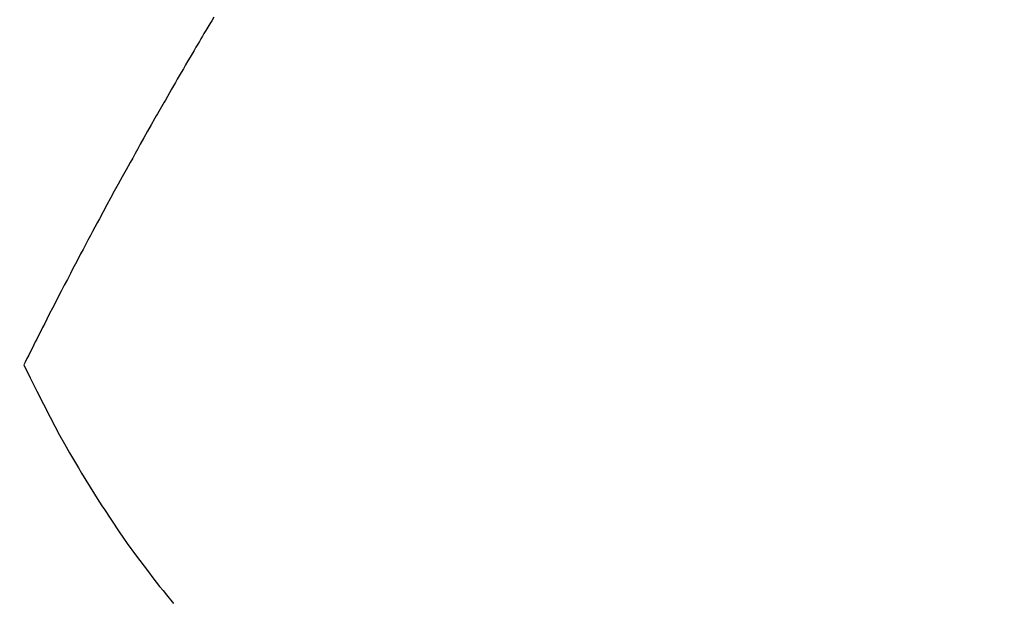
# Model space of a CAD drawing. Extents: x 55896 to 82369, y -11033 to -2163.
# Drawn here: x 73532 to 73551, y -4251 to -4239 of the extents above; entities that cross this region are included whole.
import ezdxf

# ---------------------------------------------------------------- set-up
doc = ezdxf.new("R2010")
doc.units = 0
doc.header["$LTSCALE"] = 50
doc.header["$MEASUREMENT"] = 0
doc.linetypes.add('CENTER2', pattern=[1.125, 0.75, -0.125, 0.125, -0.125])
doc.linetypes.add('HIDDEN', pattern=[0.375, 0.25, -0.125])
doc.layers.get('0').update_dxf_attribs({"linetype": 'CONTINUOUS'})
doc.layers.add('150-機器', color=8, linetype='CONTINUOUS')
doc.layers.add('160-文字', color=254, linetype='CONTINUOUS')
doc.styles.add('KH001', font='txt')
doc.dimstyles.new('KH1xx030', dxfattribs={"dimscale": 30, "dimtxt": 2, "dimasz": 0.6, "dimexe": 0.3, "dimexo": 1.2, "dimgap": 0.5, "dimtad": 3, "dimdec": 1, "dimdsep": 46, "dimlunit": 6, "dimtxsty": 'KH001', "dimblk": 'DOT', "dimcen": 1, "dimdle": 1, "dimclrd": 256, "dimclre": 256, "dimclrt": 256, "dimadec": 0, "dimazin": 0, "dimtfac": 1, "dimtdec": 1, "dimtix": 1, "dimtmove": 2, "dimatfit": 3, "dimldrblk": 'CLOSEDBLANK', "dimfxl": 1, "dimtolj": 1, "dimtzin": 0, "dimlwd": -1, "dimlwe": -1, "dimarcsym": 0})

# ---------------------------------------------------------------- blocks, each defined once
blk = doc.blocks.new('F402_H')
at = {"layer": '150-機器', "color": 13, "linetype": 'CENTER2'}
blk.add_line((0, 0), (244.018, -170.863), dxfattribs=at)
at = {"layer": '150-機器', "color": 13, "linetype": 'HIDDEN'}
for points in [[(213.647, -159.363), (213.605, -159.434), (213.566, -159.498), (213.528, -159.563), (213.49, -159.627), (213.452, -159.691), (213.422, -159.743), (213.391, -159.794), (213.361, -159.845), (213.33, -159.897), (213.292, -159.961), (213.255, -160.025), (213.217, -160.09), (213.179, -160.154), (213.134, -160.231), (213.089, -160.309), (213.044, -160.386), (212.999, -160.464), (212.962, -160.528), (212.924, -160.593), (212.887, -160.657), (212.85, -160.722), (212.809, -160.793), (212.769, -160.864), (212.728, -160.935), (212.687, -161.006), (212.662, -161.051), (212.636, -161.096), (212.61, -161.141), (212.584, -161.186), (212.559, -161.232), (212.533, -161.277), (212.507, -161.322), (212.482, -161.368), (212.409, -161.497), (212.336, -161.626), (212.263, -161.755), (212.191, -161.884), (212.14, -161.975), (212.09, -162.065), (212.04, -162.156), (211.989, -162.246), (211.911, -162.388), (211.833, -162.531), (211.754, -162.673), (211.676, -162.815), (211.603, -162.951), (211.529, -163.086), (211.456, -163.222), (211.383, -163.358), (211.337, -163.442), (211.292, -163.526), (211.247, -163.61), (211.202, -163.694), (211.154, -163.785), (211.106, -163.875), (211.058, -163.966), (211.01, -164.057), (210.959, -164.154), (210.909, -164.251), (210.858, -164.347), (210.807, -164.444), (210.747, -164.56), (210.686, -164.677), (210.626, -164.793), (210.566, -164.909), (210.509, -165.019), (210.453, -165.129), (210.396, -165.239), (210.34, -165.349), (210.298, -165.433), (210.255, -165.517), (210.213, -165.601), (210.17, -165.685), (210.141, -165.743), (210.112, -165.801), (210.083, -165.859), (210.054, -165.917), (210.018, -165.988), (209.982, -166.059), (209.947, -166.13), (209.912, -166.201), (209.905, -166.214), (209.899, -166.227), (209.893, -166.24), (209.887, -166.253)], [(209.887, -166.253), (210.013, -166.514), (210.141, -166.775), (210.271, -167.034), (210.403, -167.292), (210.498, -167.469), (210.594, -167.646), (210.691, -167.822), (210.79, -167.996), (210.848, -168.097), (210.907, -168.197), (210.966, -168.297), (211.025, -168.397), (211.11, -168.537), (211.195, -168.677), (211.282, -168.816), (211.37, -168.955), (211.394, -168.992), (211.418, -169.029), (211.442, -169.066), (211.466, -169.103), (211.619, -169.334), (211.775, -169.563), (211.934, -169.791), (212.096, -170.016), (212.18, -170.131), (212.265, -170.245), (212.351, -170.358), (212.438, -170.471), (212.505, -170.557), (212.574, -170.643), (212.642, -170.728), (212.712, -170.813), (212.849, -170.98)]]:
    blk.add_lwpolyline(points, dxfattribs=at)
blk = doc.blocks.new('_ClosedBlank')
at = {"color": 0, "linetype": 'ByBlock', "lineweight": -2}
for p, q in [((-1, 0.1667), (0, 0)), ((-1, 0.1667), (-1, -0.1667)), ((0, 0), (-1, -0.1667))]:
    blk.add_line(p, q, dxfattribs=at)
blk = doc.blocks.new('_Dot')
at = {"color": 0, "linetype": 'ByBlock', "lineweight": -2}
blk.add_line((-0.5, 0), (-1, 0), dxfattribs=at)
at = {"color": 0, "linetype": 'ByBlock', "const_width": 0.5}
blk.add_lwpolyline([(-0.25, 0, 1), (0.25, 0, 1)], format="xyb", close=True, dxfattribs=at)

msp = doc.modelspace()

# ---------------------------------------------------------------- block references
at = {"layer": '150-機器'}
msp.add_blockref('F402_H', (73321.983, -4079.866), dxfattribs=at)

# ---------------------------------------------------------------- leaders
at = {"layer": '160-文字', "annotation_type": 0, "has_hookline": 1, "hookline_direction": 0}
for points, text_width in [([(72772.751, -4072.478), (73172.123, -5391.998), (73190.123, -5391.998)], 924.975), ([(73201.99, -4072.677), (74366.007, -5343.821), (74384.007, -5343.821)], 1398.579)]:
    msp.add_leader(points, dimstyle='KH1xx030', override={"dimgap": 0.5, "dimtad": 1}, dxfattribs=dict(at, text_width=text_width))
at = {"layer": '160-文字'}
msp.add_leader([(73441.99, -4080.058), (74366.007, -5343.821)], dimstyle='KH1xx030', override={"dimgap": 0.5, "dimtad": 1}, dxfattribs=at)

doc.saveas('drawing.dxf')
